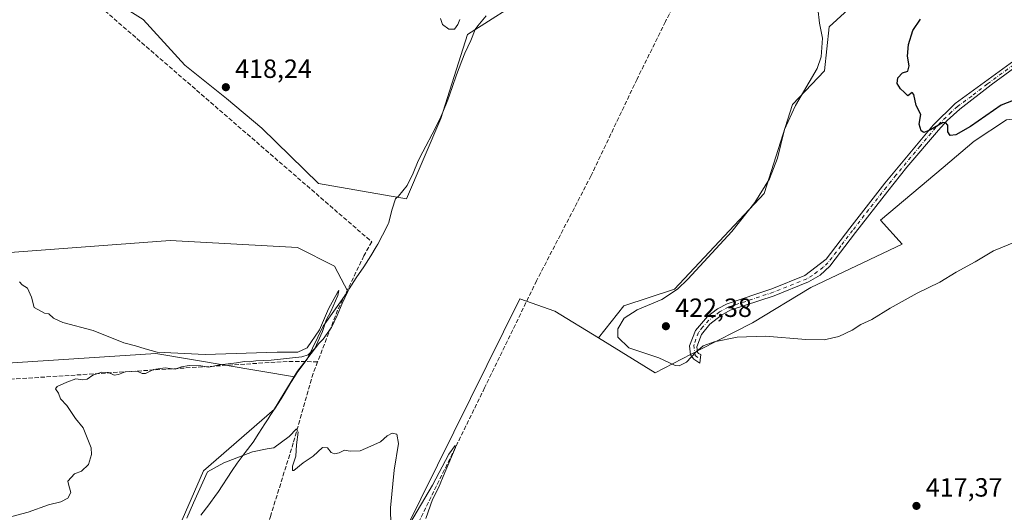
# Model space of a CAD drawing. Units: metres. Extents: x 611230 to 614696, y 4706188 to 4708557.
# Drawn here: x 613001 to 613375, y 4707324 to 4707512 of the extents above; entities that cross this region are included whole.
import ezdxf

# ---------------------------------------------------------------- set-up
doc = ezdxf.new("R2010")
doc.units = ezdxf.units.M
doc.header["$MEASUREMENT"] = 0
doc.linetypes.add('DGN Style 3', pattern=[2.307223, 1.648017, -0.659207])
doc.linetypes.add('DGN Style 4', pattern=[2.638475, 1.318413, -0.659207, 0.001648, -0.659207])
for name, color, linetype, lineweight in [('Camino Cxs', 7, 'Continuous', 0), ('Camino eje', 30, 'DGN Style 4', 13), ('Corriente artificial lineal', 4, 'DGN Style 3', 13), ('Cultivos herbáceos CxS', 92, 'Continuous', 0), ('Cultivos leñosos CxS', 92, 'Continuous', 0), ('Curva de nivel maestra', 30, 'Continuous', 30), ('Curva de nivel normal', 30, 'Continuous', 0), ('Matorral CxS', 135, 'Continuous', 0), ('Municipio', 91, 'Continuous', 13), ('Municipio CxS', 4, 'Continuous', 0), ('Núcleo urbano CxS', 7, 'Continuous', 0), ('Punto de cota en terreno', 7, 'Continuous', 0), ('Rótulo de punto de cota en terreno', 7, 'Continuous', 0)]:
    doc.layers.add(name, color=color, linetype=linetype, lineweight=lineweight)
doc.styles.add('Style-Arial', font='txt')

# ---------------------------------------------------------------- blocks, each defined once
blk = doc.blocks.new('*U17')
at = {"layer": 'Matorral CxS', "color": 135, "linetype": 'Continuous', "lineweight": 0}
blk.add_polyline3d([(613375.8873, 4707473.4939, 424.3789), (613363.6347, 4707465.3491, 424.5074), (613351.8637, 4707455.4201, 423.9357), (613328.0399, 4707435.3993, 423.4007), (613336.2681, 4707426.2565, 422.0122), (613301.5257, 4707409.7997, 422.407), (613279.3051, 4707396.4185, 421.2051), (613259.4689, 4707386.2009, 420.6464), (613242.3569, 4707377.3865, 418.6868), (613220.8891, 4707390.6619, 417.4709), (613230.5173, 4707402.7907, 418.1664), (613249.7171, 4707409.1907, 419.3247), (613283.8503, 4707445.4567, 420.215), (613294.5173, 4707479.2849, 419.8026), (613306.7077, 4707492.0847, 420.145), (613308.5365, 4707508.8465, 420.1688), (613327.4318, 4707526.2175, 421.4884), (613356.6861, 4707558.5875, 423.663), (613369.6747, 4707564.9951, 423.8778), (613381.9651, 4707569.7911, 423.7536)], dxfattribs=at)
blk = doc.blocks.new('5PATER')
at = {"layer": 'Núcleo urbano CxS', "linetype": 'Continuous', "lineweight": 0}
h = blk.add_hatch(color=51, dxfattribs=at)
edge = h.paths.add_edge_path()
edge.add_ellipse((0, 0), major_axis=(-0.11, -0.111), ratio=0.999422, start_angle=0, end_angle=360)

msp = doc.modelspace()

# ---------------------------------------------------------------- linework, layer by layer
at = {"layer": 'Camino Cxs', "color": 7, "linetype": 'Continuous', "lineweight": 0}
msp.add_polyline3d([(613386.18, 4707498.53, 426.85), (613370.04, 4707486.77, 426.19), (613358.18, 4707477.55, 425.71), (613353.41, 4707473.27, 425.69), (613350.01, 4707469.6, 425.52), (613338.08, 4707455.51, 424.34), (613330.78, 4707446.41, 424.06), (613318.49, 4707430.67, 423.41), (613308.74, 4707417.87, 422.82), (613305.03, 4707414.49, 422.65), (613300.68, 4707411.93, 422.49), (613287.64, 4707406.69, 422.24), (613270.82, 4707401.13, 421.89), (613267.56, 4707399.35, 421.81), (613263.19, 4707395.9, 421.59), (613259.97, 4707391.94, 421.2), (613258.23, 4707387.28, 420.5), (613258.44, 4707385.23, 420.25), (613258.83, 4707384.73, 420.16), (613259.68, 4707384.33, 420.03), (613259.33, 4707381.11, 419.69), (613257.07, 4707382.53, 420.12), (613255.8, 4707384.18, 420.49), (613255.45, 4707387.64, 420.92), (613257.65, 4707393.47, 421.64), (613262.23, 4707398.75, 422.02), (613266.07, 4707401.66, 422.15), (613269.72, 4707403.65, 422.23), (613286.7, 4707409.26, 422.43), (613299.31, 4707414.33, 422.72), (613307.35, 4707420.51, 423.07), (613316.32, 4707432.34, 423.42), (613329.69, 4707449.45, 424.36), (613348, 4707471.47, 425.64), (613356.41, 4707479.65, 425.85), (613399.56, 4707511.08, 427.59)], dxfattribs=at)
msp.add_polyline3d([(613386.18, 4707498.53, 426.85), (613370.04, 4707486.77, 426.19), (613358.18, 4707477.55, 425.71), (613353.41, 4707473.27, 425.69), (613350.01, 4707469.6, 425.52), (613338.08, 4707455.51, 424.34), (613330.78, 4707446.41, 424.06), (613318.49, 4707430.67, 423.41), (613308.74, 4707417.87, 422.82), (613305.03, 4707414.49, 422.65), (613300.68, 4707411.93, 422.49), (613287.64, 4707406.69, 422.24), (613270.82, 4707401.13, 421.89), (613267.56, 4707399.35, 421.81), (613263.19, 4707395.9, 421.59), (613259.97, 4707391.94, 421.2), (613258.23, 4707387.28, 420.5), (613258.44, 4707385.23, 420.25), (613258.83, 4707384.73, 420.16), (613259.68, 4707384.33, 420.03), (613259.33, 4707381.11, 419.69), (613257.07, 4707382.53, 420.12), (613255.8, 4707384.18, 420.49), (613255.45, 4707387.64, 420.92), (613257.65, 4707393.47, 421.64), (613262.23, 4707398.75, 422.02), (613266.07, 4707401.66, 422.15), (613269.72, 4707403.65, 422.23), (613286.7, 4707409.26, 422.43), (613299.31, 4707414.33, 422.72), (613307.35, 4707420.51, 423.07), (613316.32, 4707432.34, 423.42), (613329.69, 4707449.45, 424.36), (613348, 4707471.47, 425.64), (613356.41, 4707479.65, 425.85), (613399.56, 4707511.08, 427.59)], dxfattribs=at)
at = {"layer": 'Camino eje', "color": 30, "linetype": 'DGN Style 4', "lineweight": 13}
msp.add_polyline3d([(613387.48, 4707500.88, 426.89), (613368.62, 4707487.14, 426.16), (613362.69, 4707482.53, 425.96), (613357.3, 4707478.6, 425.77), (613354.91, 4707476.46, 425.7), (613350.71, 4707472.37, 425.7), (613349.01, 4707470.54, 425.58), (613343.04, 4707463.49, 424.94), (613333.89, 4707452.48, 424.45), (613330.24, 4707447.93, 424.19), (613323.55, 4707439.38, 423.73), (613317.41, 4707431.51, 423.42), (613312.92, 4707425.59, 423.19), (613308.05, 4707419.19, 422.94), (613306.19, 4707417.5, 422.88), (613302.17, 4707414.41, 422.73), (613300, 4707413.13, 422.61), (613287.17, 4707407.98, 422.34), (613270.27, 4707402.39, 422.08), (613266.82, 4707400.51, 421.98), (613264.9, 4707399.05, 421.91), (613262.71, 4707397.33, 421.85), (613260.42, 4707394.69, 421.59), (613258.81, 4707392.71, 421.43), (613257.03, 4707387.91, 420.74), (613257.58, 4707384.02, 420.21), (613259.46, 4707382.35, 419.83)], dxfattribs=at)
at = {"layer": 'Corriente artificial lineal', "color": 4, "linetype": 'DGN Style 3', "lineweight": 13}
for points in [[(613391.82, 4707639.87, 421.83), (613386.03, 4707636.77, 421.73), (613340.42, 4707607.31, 420.73), (613309.52, 4707586.4, 420.46), (613284.96, 4707569.4, 419.98), (613277.17, 4707563.17, 419.62), (613272.71, 4707558.86, 419.47), (613269.54, 4707554.97, 419.29), (613261.39, 4707540.48, 418.85), (613246.28, 4707510.81, 418.27), (613235.49, 4707488.98, 418.05), (613218.03, 4707452.31, 417.59), (613197.3, 4707412.36, 416.74), (613177.57, 4707371.69, 415.92), (613148.2, 4707311.79, 415.07), (613136.24, 4707289.05, 414.69), (613093.51, 4707226.16, 413.59), (613070.92, 4707195.85, 411.77)], [(613008.23, 4707594.26, 420.43), (613005.05, 4707590.95, 420.36), (613005.31, 4707539.09, 419.1), (613134.66, 4707427.14, 416.81), (613131.68, 4707421.84, 416.62), (613121.7, 4707401.22, 416.34), (613114.07, 4707381.59, 416.09)], [(613114.07, 4707381.59, 416.09), (613102.53, 4707381.72, 415.66), (612995.66, 4707374.84, 414.54), (612876.06, 4707369.02, 413.25), (612865.94, 4707367.38, 413.36)], [(613114.07, 4707381.59, 416.09), (613112.34, 4707377.15, 416.11), (613104.84, 4707350.74, 415.22), (613096.28, 4707323.22, 414.54), (613085.1, 4707289.27, 414.04), (613074.85, 4707254.79, 413.64), (613067.72, 4707228.39, 413.33), (613066.3, 4707217.79, 413.38), (613066.76, 4707212.69, 413.38), (613068.58, 4707203.79, 413.04), (613070.92, 4707195.85, 411.77)]]:
    msp.add_polyline3d(points, dxfattribs=at)
at = {"layer": 'Cultivos herbáceos CxS', "color": 92, "linetype": 'Continuous', "lineweight": 0, "extrusion": (-0.009244, 0.014323, 0.999855), "elevation": 62170.61, "flags": 128}
msp.add_lwpolyline([(613082.93, 4706968.27), (613030.28, 4706977.05), (612887.98, 4706967.79)], dxfattribs=at)
at = {"layer": 'Cultivos herbáceos CxS', "color": 92, "linetype": 'Continuous', "lineweight": 0}
for points in [[(613003.62, 4707539.84, 419.22), (613019.95, 4707532, 419.16), (613031.9, 4707521.65, 418.98), (613047.72, 4707511.67, 418.76), (613063.68, 4707494.26, 418.3), (613079.48, 4707481.56, 418.2), (613092.91, 4707470.38, 417.97), (613114.47, 4707449.28, 417.65), (613147.84, 4707443.47, 417.1), (613160.9, 4707473.95, 417.35), (613171.06, 4707505.87, 419.86), (613187.02, 4707516.03, 419.53), (613202.98, 4707537.79, 421.08), (613221.85, 4707559.56, 421.78), (613230.49, 4707575.7, 422.39), (613232.07, 4707578.55, 422.49), (613234.33, 4707583.01, 422.56), (613238.54, 4707591.59, 422.9), (613241.09, 4707595.16, 422.36), (613245.32, 4707617.74, 422.66), (613251.43, 4707634.33, 422.74), (613268.75, 4707647.6, 422.85), (613240.88, 4707679.86, 425.18), (613210.57, 4707721, 435)], [(613187.02, 4707516.03, 419.53), (613171.06, 4707505.87, 419.86), (613160.9, 4707473.95, 417.35), (613147.84, 4707443.47, 417.1), (613114.47, 4707449.28, 417.65), (613092.91, 4707470.38, 417.97), (613079.48, 4707481.56, 418.2), (613063.68, 4707494.26, 418.3), (613047.72, 4707511.67, 418.76)], [(613220.89, 4707390.66, 417.47), (613242.36, 4707377.39, 418.69), (613259.47, 4707386.2, 420.65), (613279.31, 4707396.42, 421.21), (613301.53, 4707409.8, 422.41), (613336.27, 4707426.26, 422.01), (613328.04, 4707435.4, 423.4), (613351.86, 4707455.42, 423.94), (613363.63, 4707465.35, 424.51), (613375.89, 4707473.49, 424.38), (613388.38, 4707475.02, 423.87), (613409.11, 4707477.15, 424.63), (613432.27, 4707463.74, 423.55), (613462.74, 4707461.3, 425.11), (613469.34, 4707464.42, 425.95)], [(613134.53, 4707291.58, 414.59), (613190.91, 4707405.51, 416.52), (613204.28, 4707400.86, 416.8), (613220.89, 4707390.66, 417.47), (613242.36, 4707377.39, 418.69), (613259.47, 4707386.2, 420.65), (613279.31, 4707396.42, 421.21), (613301.53, 4707409.8, 422.41), (613336.27, 4707426.26, 422.01), (613328.04, 4707435.4, 423.4), (613351.86, 4707455.42, 423.94), (613363.63, 4707465.35, 424.51), (613375.89, 4707473.49, 424.38)], [(613220.89, 4707390.66, 417.47), (613204.28, 4707400.86, 416.8), (613190.91, 4707405.51, 416.52), (613134.53, 4707291.58, 414.59), (613085.7, 4707219.5, 413.41), (613077.56, 4707214.85, 413.43), (613072.91, 4707214.85, 413.57), (613065.77, 4707220.54, 413.38), (613060.7, 4707202.86, 413.28)], [(612832.02, 4707277.75, 417.1), (612850.34, 4707349.56, 413.48), (612855.32, 4707359.7, 413.24), (612853.64, 4707367.54, 413.06), (612910.34, 4707375.42, 413.99), (613052.65, 4707384.68, 415.18), (613105.29, 4707375.9, 415.79), (613103.93, 4707373.66, 415.83), (613101.32, 4707369.4, 415.78), (613100.18, 4707367.54, 415.76), (613097.72, 4707363.55, 415.7), (613070.75, 4707340.18, 415.41), (613055.76, 4707305.83, 415.53)], [(613105.29, 4707375.9, 415.79), (613103.93, 4707373.66, 415.83), (613101.32, 4707369.4, 415.78), (613100.18, 4707367.54, 415.76), (613097.72, 4707363.55, 415.7), (613070.75, 4707340.18, 415.41), (613055.76, 4707305.83, 415.53), (613053, 4707302.64, 415.75), (613051.74, 4707301.09, 415.71), (613048.79, 4707297.05, 415.77), (613048.37, 4707296.47, 415.78), (613045.24, 4707292.12, 415.81), (613032.01, 4707265.55, 416.06), (613023.07, 4707246.68, 417.09), (613011.15, 4707231.78, 418.85), (613005.2, 4707222.35, 418.54), (612998.24, 4707211.43, 418.19), (612994.83, 4707198.98, 418.18)]]:
    msp.add_polyline3d(points, dxfattribs=at)
at = {"layer": 'Cultivos leñosos CxS', "color": 92, "linetype": 'Continuous', "lineweight": 0, "extrusion": (-0.009244, 0.014323, 0.999855), "elevation": 62170.61, "flags": 128}
msp.add_lwpolyline([(613082.93, 4706968.27), (613030.28, 4706977.05), (612887.98, 4706967.79)], dxfattribs=at)
at = {"layer": 'Cultivos leñosos CxS', "color": 92, "linetype": 'Continuous', "lineweight": 0}
for points in [[(613003.62, 4707539.84, 419.22), (613019.95, 4707532, 419.16), (613031.9, 4707521.65, 418.98), (613047.72, 4707511.67, 418.76), (613063.68, 4707494.26, 418.3), (613079.48, 4707481.56, 418.2), (613092.91, 4707470.38, 417.97), (613114.47, 4707449.28, 417.65), (613147.84, 4707443.47, 417.1), (613160.9, 4707473.95, 417.35), (613171.06, 4707505.87, 419.86), (613187.02, 4707516.03, 419.53), (613202.98, 4707537.79, 421.08), (613221.85, 4707559.56, 421.78), (613230.49, 4707575.7, 422.39), (613232.07, 4707578.55, 422.49), (613234.33, 4707583.01, 422.56), (613238.54, 4707591.59, 422.9), (613241.09, 4707595.16, 422.36), (613245.32, 4707617.74, 422.66), (613251.43, 4707634.33, 422.74), (613268.75, 4707647.6, 422.85), (613240.88, 4707679.86, 425.18), (613210.57, 4707721, 435)], [(613381.97, 4707569.79, 423.75), (613369.67, 4707565, 423.88), (613356.69, 4707558.59, 423.66), (613327.43, 4707526.22, 421.49), (613308.54, 4707508.85, 420.17), (613306.71, 4707492.08, 420.15), (613294.52, 4707479.28, 419.8), (613283.85, 4707445.46, 420.21), (613249.72, 4707409.19, 419.32), (613230.52, 4707402.79, 418.17), (613220.89, 4707390.66, 417.47), (613204.28, 4707400.86, 416.8), (613190.91, 4707405.51, 416.52), (613134.53, 4707291.58, 414.59)], [(613381.97, 4707569.79, 423.75), (613369.67, 4707565, 423.88), (613356.69, 4707558.59, 423.66), (613327.43, 4707526.22, 421.49), (613308.54, 4707508.85, 420.17), (613306.71, 4707492.08, 420.15), (613294.52, 4707479.28, 419.8), (613283.85, 4707445.46, 420.21), (613249.72, 4707409.19, 419.32), (613230.52, 4707402.79, 418.17), (613220.89, 4707390.66, 417.47)], [(613047.72, 4707511.67, 418.76), (613063.68, 4707494.26, 418.3), (613079.48, 4707481.56, 418.2), (613092.91, 4707470.38, 417.97), (613114.47, 4707449.28, 417.65), (613147.84, 4707443.47, 417.1), (613160.9, 4707473.95, 417.35), (613171.06, 4707505.87, 419.86), (613187.02, 4707516.03, 419.53)], [(613105.29, 4707375.9, 415.79), (613106.52, 4707377.94, 415.74), (613110.06, 4707382.53, 415.94), (613116.14, 4707395.17, 416.04), (613125.57, 4707408.22, 416.75), (613120.5, 4707417.87, 417.47), (613106.41, 4707425.01, 417.02), (613058.02, 4707427.69, 417.03), (612985.22, 4707422.23, 414.96), (612953.17, 4707435.76, 414.43), (612924.12, 4707437.37, 414.14), (612912.21, 4707438.04, 414.11), (612905.1, 4707438.43, 414.04), (612904.28, 4707432.07, 413.83), (612910.34, 4707375.42, 413.99)], [(613105.29, 4707375.9, 415.79), (613106.52, 4707377.94, 415.74), (613110.06, 4707382.53, 415.94), (613116.14, 4707395.17, 416.04), (613125.57, 4707408.22, 416.75), (613120.5, 4707417.87, 417.47), (613106.41, 4707425.01, 417.02), (613058.02, 4707427.69, 417.03), (612985.22, 4707422.23, 414.96), (612953.17, 4707435.76, 414.43), (612924.12, 4707437.37, 414.14), (612912.21, 4707438.04, 414.11), (612905.1, 4707438.43, 414.04), (612904.28, 4707432.07, 413.83), (612910.34, 4707375.42, 413.99)], [(613055.76, 4707305.83, 415.53), (613070.75, 4707340.18, 415.41), (613097.72, 4707363.55, 415.7), (613100.18, 4707367.54, 415.76), (613101.32, 4707369.4, 415.78), (613103.93, 4707373.66, 415.83), (613105.29, 4707375.9, 415.79), (613106.52, 4707377.94, 415.74), (613110.06, 4707382.53, 415.94), (613116.14, 4707395.17, 416.04), (613125.57, 4707408.22, 416.75), (613120.5, 4707417.87, 417.47), (613106.41, 4707425.01, 417.02), (613058.02, 4707427.69, 417.03), (612985.22, 4707422.23, 414.96)], [(613220.89, 4707390.66, 417.47), (613204.28, 4707400.86, 416.8), (613190.91, 4707405.51, 416.52), (613134.53, 4707291.58, 414.59), (613085.7, 4707219.5, 413.41), (613077.56, 4707214.85, 413.43), (613072.91, 4707214.85, 413.57), (613065.77, 4707220.54, 413.38), (613060.7, 4707202.86, 413.28)], [(613105.29, 4707375.9, 415.79), (613103.93, 4707373.66, 415.83), (613101.32, 4707369.4, 415.78), (613100.18, 4707367.54, 415.76), (613097.72, 4707363.55, 415.7), (613070.75, 4707340.18, 415.41), (613055.76, 4707305.83, 415.53), (613053, 4707302.64, 415.75), (613051.74, 4707301.09, 415.71), (613048.79, 4707297.05, 415.77), (613048.37, 4707296.47, 415.78), (613045.24, 4707292.12, 415.81), (613032.01, 4707265.55, 416.06), (613023.07, 4707246.68, 417.09), (613011.15, 4707231.78, 418.85), (613005.2, 4707222.35, 418.54), (612998.24, 4707211.43, 418.19), (612994.83, 4707198.98, 418.18)]]:
    msp.add_polyline3d(points, dxfattribs=at)
msp.add_polyline3d([(613105.29, 4707375.9, 415.79), (613052.65, 4707384.68, 415.18), (612910.34, 4707375.42, 413.99), (612904.28, 4707432.07, 413.83), (612905.1, 4707438.43, 414.04), (612912.21, 4707438.04, 414.11), (612924.12, 4707437.37, 414.14), (612953.17, 4707435.76, 414.43), (612985.22, 4707422.23, 414.96), (613058.02, 4707427.69, 417.03), (613106.41, 4707425.01, 417.02), (613120.5, 4707417.87, 417.47), (613125.57, 4707408.22, 416.75), (613116.14, 4707395.17, 416.04), (613110.06, 4707382.53, 415.94), (613106.52, 4707377.94, 415.74)], close=True, dxfattribs=at)
at = {"layer": 'Curva de nivel maestra', "color": 30, "linetype": 'Continuous', "lineweight": 30, "elevation": 425, "flags": 128}
msp.add_lwpolyline([(613380.73, 4707481.71), (613373.84, 4707479.08), (613362.19, 4707471.02), (613356.64, 4707467.75), (613354.46, 4707467.54), (613353.55, 4707468.91), (613353.65, 4707471.45), (613352.68, 4707472.45), (613351.61, 4707472.31), (613346.98, 4707469.7), (613344.52, 4707468.7), (613343.46, 4707469.37), (613342.68, 4707471.92), (613343.4, 4707475.52), (613341.58, 4707478.98), (613340.64, 4707483.16), (613340.02, 4707483.91), (613338.42, 4707482.6), (613336.99, 4707484.04), (613335.6, 4707485.32), (613334.32, 4707487.34), (613334.59, 4707489.5), (613336.39, 4707491.33), (613338.42, 4707492.03), (613338.85, 4707494.03), (613338.28, 4707497.72), (613338.63, 4707502.11), (613340.35, 4707507.39), (613343.15, 4707511.7)], dxfattribs=at)
at = {"layer": 'Curva de nivel normal', "color": 30, "linetype": 'Continuous', "lineweight": 0, "flags": 128}
for points, elevation in [([(613379.31, 4707427.15), (613370.98, 4707423.68), (613363.98, 4707419.59), (613356.8, 4707415.68), (613350.6, 4707411.78), (613341.9, 4707407.64), (613331.71, 4707402.01), (613324.74, 4707397.7), (613320.54, 4707395.79), (613317.24, 4707393.62), (613312.21, 4707391.17), (613306.64, 4707389.91), (613299.66, 4707390.06), (613284.27, 4707391.34), (613273.53, 4707390.93), (613264.79, 4707389.14), (613260.66, 4707387.59), (613257.83, 4707385.25), (613254.26, 4707381.44), (613251.54, 4707380.06), (613249.97, 4707380.18), (613243.79, 4707383.07), (613232.31, 4707386.82), (613228.13, 4707390.97), (613228.12, 4707394.07), (613230.54, 4707398.1), (613235.54, 4707401.32), (613244.92, 4707405.22), (613250.83, 4707409.18), (613254.84, 4707412.98), (613271.48, 4707431.05), (613280.29, 4707442.04), (613285.8, 4707451.04), (613288.81, 4707458.91), (613291.52, 4707469.78), (613295.76, 4707478.97), (613304, 4707492.99), (613305.47, 4707497.48), (613306.03, 4707504.5), (613304.79, 4707510.26), (613304.16, 4707515.75)], 420), ([(613168.16, 4707511.58), (613167.38, 4707509.68), (613166.11, 4707507.95), (613164.01, 4707507.93), (613161.55, 4707509.73), (613160.79, 4707512.05)], 420), ([(612994.1, 4707321.77), (613004.12, 4707324.42), (613011.84, 4707327.23), (613016.53, 4707328.4), (613019.2, 4707329.8), (613020.26, 4707331.91), (613019.52, 4707334.52), (613019.12, 4707336.25), (613021.71, 4707339.04), (613024.4, 4707340.04), (613027.06, 4707342.5), (613028.14, 4707346.37), (613028.01, 4707348.91), (613024.92, 4707356.52), (613022.05, 4707359.97), (613018.71, 4707364.98), (613016.36, 4707367.49), (613015.59, 4707369.61), (613014.43, 4707371.29), (613015.06, 4707372.23), (613018.77, 4707373.77), (613022.22, 4707375.16), (613024.8, 4707374.68), (613026.44, 4707374.94), (613028.65, 4707376.45), (613032.04, 4707377.61), (613034.64, 4707377.49), (613036.73, 4707376.53), (613038.41, 4707376.71), (613040.99, 4707377.78), (613045.51, 4707377.98), (613047.42, 4707377.07), (613048.7, 4707377.11), (613051.71, 4707378.6), (613056.1, 4707379.27), (613059.96, 4707378.82), (613062.38, 4707379.68), (613065.26, 4707380.12), (613069.72, 4707380.06), (613072.64, 4707379.57), (613076.98, 4707380.38), (613083.31, 4707381.12), (613086.25, 4707381.73), (613088.07, 4707381.6), (613090.61, 4707382), (613096.41, 4707382.16), (613108.1, 4707383.49), (613110.54, 4707384.21), (613113.07, 4707386.65), (613115.93, 4707393.04), (613117.27, 4707397.38), (613119.05, 4707400.71), (613121.79, 4707406.74), (613122.2, 4707408.6), (613121.71, 4707408.15), (613118.28, 4707401.74), (613114.83, 4707393.71), (613110.14, 4707386.92), (613106.56, 4707385.22), (613098.65, 4707385.26), (613071.35, 4707384.36), (613053.11, 4707385.26), (613048.5, 4707386.5), (613044.93, 4707387.66), (613040.42, 4707388.81), (613028.72, 4707393.45), (613017.31, 4707396.46), (613013.67, 4707398.15), (613011.94, 4707399.76), (613010.32, 4707400.04), (613006.32, 4707402.21), (613005.38, 4707406.1), (613003.84, 4707409.56), (613001.78, 4707410.78), (613000.76, 4707411.94)], 415), ([(613141.85, 4707319.38), (613141.82, 4707326.04), (613143.24, 4707340.38), (613144.83, 4707350.52), (613144.15, 4707354.09), (613142.37, 4707354.5), (613140.56, 4707353.4), (613138.04, 4707351.16), (613134.31, 4707349.52), (613130.26, 4707347.78), (613126.46, 4707347.58), (613124.26, 4707347.94), (613122.31, 4707347.03), (613120.49, 4707346.64), (613119.27, 4707347.15), (613117.82, 4707348.94), (613115.89, 4707349.06), (613112.37, 4707345.72), (613108.56, 4707343.17), (613105.01, 4707340.26), (613104.48, 4707340.29), (613104.53, 4707341.93), (613105.84, 4707345.71), (613106, 4707350.04), (613106.64, 4707354.88), (613106.08, 4707356.04), (613103.31, 4707353.21), (613097.46, 4707348.86), (613094.93, 4707348.48), (613089.3, 4707347.41), (613078.48, 4707343.21), (613072.26, 4707339.71), (613066.88, 4707328.02), (613064.42, 4707322.22)], 415), ([(613155.26, 4707322.01), (613157.74, 4707329.31), (613160.04, 4707333.71), (613162.38, 4707339.46), (613166.48, 4707349.06), (613166.41, 4707349.74), (613163.98, 4707346.46), (613157.78, 4707334.7), (613149.01, 4707319.88)], 415)]:
    msp.add_lwpolyline(points, dxfattribs=dict(at, elevation=elevation))
at = {"layer": 'Matorral CxS', "color": 135, "linetype": 'Continuous', "lineweight": 0}
for points in [[(613381.97, 4707569.79, 423.75), (613369.67, 4707565, 423.88), (613356.69, 4707558.59, 423.66), (613327.43, 4707526.22, 421.49), (613308.54, 4707508.85, 420.17), (613306.71, 4707492.08, 420.15), (613294.52, 4707479.28, 419.8), (613283.85, 4707445.46, 420.21), (613249.72, 4707409.19, 419.32), (613230.52, 4707402.79, 418.17), (613220.89, 4707390.66, 417.47)], [(613220.89, 4707390.66, 417.47), (613242.36, 4707377.39, 418.69), (613259.47, 4707386.2, 420.65), (613279.31, 4707396.42, 421.21), (613301.53, 4707409.8, 422.41), (613336.27, 4707426.26, 422.01), (613328.04, 4707435.4, 423.4), (613351.86, 4707455.42, 423.94), (613363.63, 4707465.35, 424.51), (613375.89, 4707473.49, 424.38), (613388.38, 4707475.02, 423.87), (613409.11, 4707477.15, 424.63), (613432.27, 4707463.74, 423.55), (613462.74, 4707461.3, 425.11), (613469.34, 4707464.42, 425.95)]]:
    msp.add_polyline3d(points, dxfattribs=at)
at = {"layer": 'Municipio', "color": 91, "linetype": 'Continuous', "lineweight": 13, "flags": 128}
msp.add_lwpolyline([(613178.19, 4707513.07), (613174.96, 4707509.25), (613174.01, 4707507.81), (613172.29, 4707503.59), (613170.06, 4707498.85), (613168.93, 4707495.89), (613166.87, 4707490.54), (613165.27, 4707485.79), (613163.53, 4707481.11), (613161.64, 4707476.48), (613160.86, 4707474.69), (613158.7, 4707470.18), (613154.03, 4707461.33), (613152.31, 4707457.9), (613150.4, 4707453.27), (613148.24, 4707448.77), (613148.12, 4707448.56), (613144.86, 4707444.5), (613143.73, 4707443.53), (613142.45, 4707439.61), (613142.15, 4707438.68), (613141.15, 4707434.46), (613141.12, 4707434.34), (613141.06, 4707434.09), (613138.79, 4707429.63), (613136.97, 4707426.31), (613136.38, 4707425.25), (613134.37, 4707421.78), (613131.63, 4707417.59), (613128.78, 4707413.48), (613126.08, 4707409.28), (613125.52, 4707408.3), (613123.41, 4707403.77), (613121.53, 4707399.12), (613119.32, 4707394.64), (613119.22, 4707394.48), (613116.16, 4707390.18), (613114.6, 4707388.56), (613110.35, 4707383.04), (613110.13, 4707382.75), (613106.48, 4707378.01), (613101.27, 4707369.47), (613097.35, 4707363.12), (613096.11, 4707361.18), (613095.29, 4707359.88), (613094.03, 4707357.94), (613091.76, 4707354.46), (613089.55, 4707351.06), (613086.5, 4707347.1), (613083.54, 4707343.07), (613081.56, 4707340.26), (613076.11, 4707331.87), (613075.7, 4707331.28), (613072.73, 4707327.26), (613069.66, 4707323.31)], dxfattribs=at)
msp.add_lwpolyline([(613178.19, 4707513.07), (613174.96, 4707509.25), (613174.01, 4707507.81), (613172.29, 4707503.59), (613170.06, 4707498.85), (613168.93, 4707495.89), (613166.87, 4707490.54), (613165.27, 4707485.79), (613163.53, 4707481.11), (613161.64, 4707476.48), (613160.86, 4707474.69), (613158.7, 4707470.18), (613154.03, 4707461.33), (613152.31, 4707457.9), (613150.4, 4707453.27), (613148.24, 4707448.77), (613148.12, 4707448.56), (613144.86, 4707444.5), (613143.73, 4707443.53), (613142.45, 4707439.61), (613142.15, 4707438.68), (613141.15, 4707434.46), (613141.12, 4707434.34), (613141.06, 4707434.09), (613138.79, 4707429.63), (613136.97, 4707426.31), (613136.38, 4707425.25), (613134.37, 4707421.78), (613131.63, 4707417.59), (613128.78, 4707413.48), (613126.08, 4707409.28), (613125.52, 4707408.3), (613123.41, 4707403.77), (613121.53, 4707399.12), (613119.32, 4707394.64), (613119.22, 4707394.48), (613116.16, 4707390.18), (613114.6, 4707388.56), (613110.35, 4707383.04), (613110.13, 4707382.75), (613106.48, 4707378.01), (613101.27, 4707369.47), (613097.35, 4707363.12), (613096.11, 4707361.18), (613095.29, 4707359.88), (613094.03, 4707357.94), (613091.76, 4707354.46), (613089.55, 4707351.06), (613086.5, 4707347.1), (613083.54, 4707343.07), (613081.56, 4707340.26), (613076.11, 4707331.87), (613075.7, 4707331.28), (613072.73, 4707327.26), (613069.66, 4707323.31)], dxfattribs=at)
at = {"layer": 'Municipio CxS', "color": 4, "linetype": 'Continuous', "lineweight": 0, "flags": 128}
for points in [[(613069.66, 4707323.31), (613072.73, 4707327.26), (613075.7, 4707331.28), (613076.11, 4707331.87), (613081.56, 4707340.26), (613083.54, 4707343.07), (613086.5, 4707347.1), (613089.55, 4707351.06), (613091.76, 4707354.46), (613094.03, 4707357.94), (613095.29, 4707359.88), (613096.11, 4707361.18), (613097.35, 4707363.12), (613101.27, 4707369.47), (613106.48, 4707378.01), (613110.13, 4707382.75), (613110.35, 4707383.04), (613114.6, 4707388.56), (613116.16, 4707390.18), (613119.22, 4707394.48), (613119.32, 4707394.64), (613121.53, 4707399.12), (613123.41, 4707403.77), (613125.52, 4707408.3), (613126.08, 4707409.28), (613128.78, 4707413.48), (613131.63, 4707417.59), (613134.37, 4707421.78), (613136.38, 4707425.25), (613136.97, 4707426.31), (613138.79, 4707429.63), (613141.06, 4707434.09), (613141.12, 4707434.34), (613141.15, 4707434.46), (613142.15, 4707438.68), (613142.45, 4707439.61), (613143.73, 4707443.53), (613144.86, 4707444.5), (613148.12, 4707448.56), (613148.24, 4707448.77), (613150.4, 4707453.27), (613152.31, 4707457.9), (613154.03, 4707461.33), (613158.7, 4707470.18), (613160.86, 4707474.69), (613161.64, 4707476.48), (613163.53, 4707481.11), (613165.27, 4707485.79), (613166.87, 4707490.54), (613168.93, 4707495.89), (613170.06, 4707498.85), (613172.29, 4707503.59), (613174.01, 4707507.81), (613174.96, 4707509.25), (613178.19, 4707513.07)], [(613178.19, 4707513.07), (613174.96, 4707509.25), (613174.01, 4707507.81), (613172.29, 4707503.59), (613170.06, 4707498.85), (613168.93, 4707495.89), (613166.87, 4707490.54), (613165.27, 4707485.79), (613163.53, 4707481.11), (613161.64, 4707476.48), (613160.86, 4707474.69), (613158.7, 4707470.18), (613154.03, 4707461.33), (613152.31, 4707457.9), (613150.4, 4707453.27), (613148.24, 4707448.77), (613148.12, 4707448.56), (613144.86, 4707444.5), (613143.73, 4707443.53), (613142.45, 4707439.61), (613142.15, 4707438.68), (613141.15, 4707434.46), (613141.12, 4707434.34), (613141.06, 4707434.09), (613138.79, 4707429.63), (613136.97, 4707426.31), (613136.38, 4707425.25), (613134.37, 4707421.78), (613131.63, 4707417.59), (613128.78, 4707413.48), (613126.08, 4707409.28), (613125.52, 4707408.3), (613123.41, 4707403.77), (613121.53, 4707399.12), (613119.32, 4707394.64), (613119.22, 4707394.48), (613116.16, 4707390.18), (613114.6, 4707388.56), (613110.35, 4707383.04), (613110.13, 4707382.75), (613106.48, 4707378.01), (613101.27, 4707369.47), (613097.35, 4707363.12), (613096.11, 4707361.18), (613095.29, 4707359.88), (613094.03, 4707357.94), (613091.76, 4707354.46), (613089.55, 4707351.06), (613086.5, 4707347.1), (613083.54, 4707343.07), (613081.56, 4707340.26), (613076.11, 4707331.87), (613075.7, 4707331.28), (613072.73, 4707327.26), (613069.66, 4707323.31)]]:
    msp.add_lwpolyline(points, dxfattribs=at)

# ---------------------------------------------------------------- block references
at = {"layer": 'Matorral CxS', "color": 135, "linetype": 'Continuous', "lineweight": 0}
msp.add_blockref('*U17', (0, 0), dxfattribs=at)
at = {"layer": 'Punto de cota en terreno', "color": 7, "linetype": 'Continuous', "lineweight": 0, "xscale": 10, "yscale": 10, "zscale": 10}
for p in [(613079.21, 4707485.9, 418.24), (613246.45, 4707395.09, 422.38), (613341.68, 4707326.82, 417.37)]:
    msp.add_blockref('5PATER', p, dxfattribs=at)

# ---------------------------------------------------------------- texts
at = {"layer": 'Rótulo de punto de cota en terreno', "color": 7, "linetype": 'Continuous', "lineweight": 0, "style": 'Style-Arial'}
for s, p in [('418,24', (613082.74, 4707489.43)), ('422,38', (613249.98, 4707398.62)), ('417,37', (613345.21, 4707330.35))]:
    msp.add_text(s, height=7, dxfattribs=at).set_placement(p)

doc.saveas('drawing.dxf')
